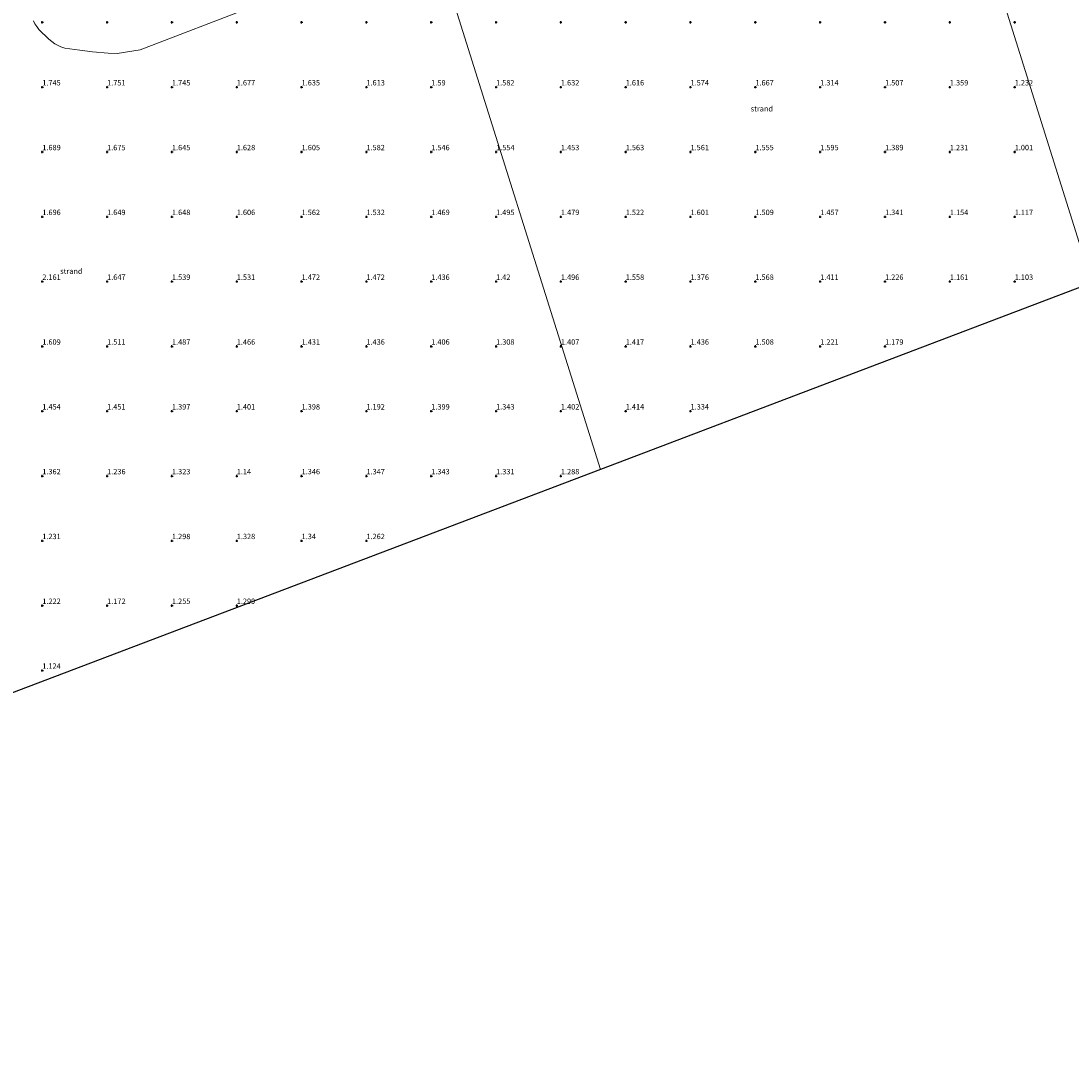
# Model space of a CAD drawing. Units: metres. Extents: x 59991 to 70012, y 437500 to 443753.
# Drawn here: x 61781 to 62267, y 437500 to 437981 of the extents above; entities that cross this region are included whole.
import ezdxf
from ezdxf.enums import TextEntityAlignment as Align

# ---------------------------------------------------------------- set-up
doc = ezdxf.new("R2010")
doc.units = ezdxf.units.M
doc.layers.get('0').update_dxf_attribs({"lineweight": 25})
for name, color, linetype, lineweight in [('B-ME-GR-STRUIKEN-GV-B6', 93, 'Continuous', 18), ('B-ME-GW-HOOGTEPUNT-S-B1', 10, 'Continuous', 25), ('B-ME-IE-GRONDWERKLIJN-GROND_NIETINGERICHT-GV-B6', 253, 'Continuous', 18), ('B-ME-IE-HULPGEOMETRIE-L-B1', 53, 'Continuous', 18), ('B-ME-KG-KADASTRAAL-OPNAMEDTMGRENS-L-B1', 10, 'Continuous', 25)]:
    doc.layers.add(name, color=color, linetype=linetype, lineweight=lineweight)
doc.styles.add('NLCS-ISO', font='NLCS-ISO.TTF')

# ---------------------------------------------------------------- blocks, each defined once
blk = doc.blocks.new('hoogtepunt')
for p, q in [((-0.5, 0), (0.5, 0)), ((0, 0.5), (0, -0.5))]:
    blk.add_line(p, q)

msp = doc.modelspace()

# ---------------------------------------------------------------- linework, layer by layer
at = {"layer": 'B-ME-GR-STRUIKEN-GV-B6'}
msp.add_polyline3d([(61888.34, 437987.6, 1.85), (61836, 437967.63, 1.86), (61825.48, 437965.82, 1.92), (61821.28, 437966.08, 1.87), (61813.96, 437966.63, 1.99), (61808.13, 437967.44, 2.1), (61801.2, 437968.41, 2.22), (61799.36, 437968.91, 2.25), (61796.55, 437970.3, 2.27), (61793.87, 437972.46, 2.24), (61789.21, 437976.93, 2.19), (61788.19, 437978.43, 2.18), (61787.35, 437979.55, 2.17), (61786.76, 437980.97, 2.16)], dxfattribs=at)
at = {"layer": 'B-ME-IE-GRONDWERKLIJN-GROND_NIETINGERICHT-GV-B6'}
for points in [[(62296.91, 438120.06, 1.92), (62319.17, 438123.71, 1.95), (62358.45, 438111.14, 1.84), (62402.77, 438096.96, 1.72), (62435.58, 438086.47, 1.63), (62470.77, 437973.81, 1.52), (62458.78, 437929, 1.48), (62276.47, 437859.73, 1.3), (62199.81, 438104.12, 1.79), (62223.24, 438107.97, 1.82), (62268.09, 438115.33, 1.88), (62296.91, 438120.06, 1.92)], [(62276.47, 437859.73, 1.3), (62049.06, 437773.33, 1.07), (61971.85, 438019.46, 1.84), (61995.27, 438028.4, 1.84), (62019.2, 438037.53, 1.84), (62038.1, 438044.74, 1.83), (62077.32, 438063.8, 1.79), (62112.93, 438081.11, 1.74), (62140.14, 438094.33, 1.71), (62165.62, 438098.51, 1.75), (62185.51, 438101.77, 1.77), (62199.81, 438104.12, 1.79), (62276.47, 437859.73, 1.3)], [(61971.85, 438019.46, 1.84), (62049.06, 437773.33, 1.07), (61674.49, 437631.02, 0.71), (61588.13, 437906.31, 3.71), (61592.99, 437907.42, 3.44), (61601.76, 437910.07, 3.21), (61606.71, 437911.97, 3.02), (61614.29, 437915.34, 2.76), (61646.85, 437921.63, 2.17), (61658.45, 437925.02, 2.2), (61665.88, 437927.7, 2.2), (61669.73, 437929.69, 2.19), (61671.92, 437931.8, 2.19), (61673.65, 437935.39, 2.19), (61677.4, 437940.85, 2.18), (61686.13, 437946.47, 2.17), (61697.16, 437950.67, 2.16), (61706.54, 437951.38, 2.15), (61716.43, 437953.4, 2.14), (61731.4, 437958.92, 2.13), (61749.28, 437966.31, 2.11), (61775.1, 437983.31, 2.06)], [(61786.76, 437980.97, 2.16), (61787.35, 437979.55, 2.17), (61788.19, 437978.43, 2.18), (61789.21, 437976.93, 2.19), (61793.87, 437972.46, 2.24), (61796.55, 437970.3, 2.27), (61799.36, 437968.91, 2.25), (61801.2, 437968.41, 2.22), (61808.13, 437967.44, 2.1), (61813.96, 437966.63, 1.99), (61821.28, 437966.08, 1.87), (61825.48, 437965.82, 1.92), (61836, 437967.63, 1.86), (61888.34, 437987.6, 1.85)]]:
    msp.add_polyline3d(points, dxfattribs=at)
at = {"layer": 'B-ME-IE-HULPGEOMETRIE-L-B1'}
for points in [[(62276.47, 437859.73, 1.3), (62199.81, 438104.12, 1.79), (62162.5, 438223.03, 2.57), (62161.01, 438227.8, 2.66), (62155.71, 438244.7, 2.88), (62154.21, 438249.48, 2.88), (62145.63, 438276.82, 11.41), (62140.71, 438292.5, 14.49), (62129.76, 438327.4, 5.23), (62128.86, 438330.28, 5.25), (62124.75, 438343.38, 5.19), (62117.68, 438365.91, 5.06), (62110.72, 438388.09, 5.22), (62110.59, 438388.5, 5.19)], [(62049.06, 437773.33, 1.07), (61971.85, 438019.46, 1.84), (61927.25, 438161.63, 2.74), (61925.76, 438166.4, 2.74), (61916.5, 438195.9, 12.01), (61911.58, 438211.58, 13.22), (61900.48, 438246.97, 5.29), (61899.8, 438249.13, 5.32), (61897.81, 438255.48, 5.33), (61896.96, 438258.2, 5.26), (61896.11, 438260.91, 5.33), (61895.42, 438263.11, 5.29), (61892.26, 438273.19, 5.26), (61878.89, 438315.81, 5.09)]]:
    msp.add_polyline3d(points, dxfattribs=at)
at = {"layer": 'B-ME-KG-KADASTRAAL-OPNAMEDTMGRENS-L-B1'}
msp.add_polyline3d([(62345.01, 438376.21, 8.35), (62351.64, 438355.19, 12.79), (62356.35, 438340.13, 10.12), (62362.48, 438320.51, 8.01), (62364.11, 438315.28, 7.98), (62435.58, 438086.47, 1.63), (62470.77, 437973.81, 1.52), (62458.78, 437929, 1.48), (62276.47, 437859.73, 1.3), (62049.06, 437773.33, 1.07), (61674.49, 437631.02, 0.71), (61329.66, 437500, 0.37)], dxfattribs=at)
msp.add_polyline3d([(62345.01, 438376.21, 8.35), (62351.64, 438355.19, 12.79), (62356.35, 438340.13, 10.12), (62362.48, 438320.51, 8.01), (62364.11, 438315.28, 7.98), (62435.58, 438086.47, 1.63), (62470.77, 437973.81, 1.52), (62458.78, 437929, 1.48), (62276.47, 437859.73, 1.3), (62049.06, 437773.33, 1.07), (61674.49, 437631.02, 0.71), (61329.66, 437500, 0.37)], dxfattribs=at)
msp.add_polyline3d([(62345.01, 438376.21, 8.35), (62351.64, 438355.19, 12.79), (62356.35, 438340.13, 10.12), (62362.48, 438320.51, 8.01), (62364.11, 438315.28, 7.98), (62435.58, 438086.47, 1.63), (62470.77, 437973.81, 1.52), (62458.78, 437929, 1.48), (62276.47, 437859.73, 1.3), (62049.06, 437773.33, 1.07), (61674.49, 437631.02, 0.71), (61329.66, 437500, 0.37)], dxfattribs=at)
msp.add_polyline3d([(62345.01, 438376.21, 8.35), (62351.64, 438355.19, 12.79), (62356.35, 438340.13, 10.12), (62362.48, 438320.51, 8.01), (62364.11, 438315.28, 7.98), (62435.58, 438086.47, 1.63), (62470.77, 437973.81, 1.52), (62458.78, 437929, 1.48), (62276.47, 437859.73, 1.3), (62049.06, 437773.33, 1.07), (61674.49, 437631.02, 0.71), (61329.66, 437500, 0.37)], dxfattribs=at)

# ---------------------------------------------------------------- block references
at = {"layer": 'B-ME-GW-HOOGTEPUNT-S-B1', "rotation": 90}
for p in [(61790.79, 437980.31, 2.19), (61790.79, 437980.31, 2.19), (61820.79, 437980.31, 2.3), (61820.79, 437980.31, 2.3), (61850.79, 437980.31, 2.36), (61850.79, 437980.31, 2.36), (61880.79, 437980.31, 2.45), (61880.79, 437980.31, 2.45), (61910.79, 437980.31, 1.85), (61910.79, 437980.31, 1.85), (61940.79, 437980.31, 1.74), (61940.79, 437980.31, 1.74), (61970.79, 437980.31, 1.69), (61970.79, 437980.31, 1.69), (62000.79, 437980.31, 1.71), (62000.79, 437980.31, 1.71), (62030.79, 437980.31, 1.7), (62030.79, 437980.31, 1.7), (62060.79, 437980.31, 1.45), (62060.79, 437980.31, 1.45), (62090.79, 437980.31, 1.56), (62090.79, 437980.31, 1.56), (62120.79, 437980.31, 1.54), (62120.79, 437980.31, 1.54), (62150.79, 437980.31, 1.11), (62150.79, 437980.31, 1.11), (62180.79, 437980.31, 1.57), (62180.79, 437980.31, 1.57), (62210.79, 437980.31, 1.46), (62210.79, 437980.31, 1.46), (62240.79, 437980.31, 1.12), (62240.79, 437980.31, 1.12), (61790.79, 437950.31, 1.75), (61790.79, 437950.31, 1.75), (61820.79, 437950.31, 1.75), (61820.79, 437950.31, 1.75), (61850.79, 437950.31, 1.75), (61850.79, 437950.31, 1.75), (61880.79, 437950.31, 1.68), (61880.79, 437950.31, 1.68), (61910.79, 437950.31, 1.64), (61910.79, 437950.31, 1.64), (61940.79, 437950.31, 1.61), (61940.79, 437950.31, 1.61), (61970.79, 437950.31, 1.59), (61970.79, 437950.31, 1.59), (62000.79, 437950.31, 1.58), (62000.79, 437950.31, 1.58), (62030.79, 437950.31, 1.63), (62030.79, 437950.31, 1.63), (62060.79, 437950.31, 1.62), (62060.79, 437950.31, 1.62), (62090.79, 437950.31, 1.57), (62090.79, 437950.31, 1.57), (62120.79, 437950.31, 1.67), (62120.79, 437950.31, 1.67), (62150.79, 437950.31, 1.31), (62150.79, 437950.31, 1.31), (62180.79, 437950.31, 1.51), (62180.79, 437950.31, 1.51), (62210.79, 437950.31, 1.36), (62210.79, 437950.31, 1.36), (62240.79, 437950.31, 1.23), (62240.79, 437950.31, 1.23), (61790.79, 437920.31, 1.69), (61790.79, 437920.31, 1.69), (61820.79, 437920.31, 1.67), (61820.79, 437920.31, 1.67), (61850.79, 437920.31, 1.65), (61850.79, 437920.31, 1.65), (61880.79, 437920.31, 1.63), (61880.79, 437920.31, 1.63), (61910.79, 437920.31, 1.6), (61910.79, 437920.31, 1.6), (61940.79, 437920.31, 1.58), (61940.79, 437920.31, 1.58), (61970.79, 437920.31, 1.55), (61970.79, 437920.31, 1.55), (62000.79, 437920.31, 1.55), (62000.79, 437920.31, 1.55), (62030.79, 437920.31, 1.45), (62030.79, 437920.31, 1.45), (62060.79, 437920.31, 1.56), (62060.79, 437920.31, 1.56), (62090.79, 437920.31, 1.56), (62090.79, 437920.31, 1.56), (62120.79, 437920.31, 1.56), (62120.79, 437920.31, 1.56), (62150.79, 437920.31, 1.59), (62150.79, 437920.31, 1.59), (62180.79, 437920.31, 1.39), (62180.79, 437920.31, 1.39), (62210.79, 437920.31, 1.23), (62210.79, 437920.31, 1.23), (62240.79, 437920.31, 1), (62240.79, 437920.31, 1), (61790.79, 437890.31, 1.7), (61790.79, 437890.31, 1.7), (61820.79, 437890.31, 1.65), (61820.79, 437890.31, 1.65), (61850.79, 437890.31, 1.65), (61850.79, 437890.31, 1.65), (61880.79, 437890.31, 1.61), (61880.79, 437890.31, 1.61), (61910.79, 437890.31, 1.56), (61910.79, 437890.31, 1.56), (61940.79, 437890.31, 1.53), (61940.79, 437890.31, 1.53), (61970.79, 437890.31, 1.47), (61970.79, 437890.31, 1.47), (62000.79, 437890.31, 1.5), (62000.79, 437890.31, 1.5), (62030.79, 437890.31, 1.48), (62030.79, 437890.31, 1.48), (62060.79, 437890.31, 1.52), (62060.79, 437890.31, 1.52), (62090.79, 437890.31, 1.6), (62090.79, 437890.31, 1.6), (62120.79, 437890.31, 1.51), (62120.79, 437890.31, 1.51), (62150.79, 437890.31, 1.46), (62150.79, 437890.31, 1.46), (62180.79, 437890.31, 1.34), (62180.79, 437890.31, 1.34), (62210.79, 437890.31, 1.15), (62210.79, 437890.31, 1.15), (62240.79, 437890.31, 1.12), (62240.79, 437890.31, 1.12), (61790.79, 437860.31, 2.16), (61790.79, 437860.31, 2.16), (61820.79, 437860.31, 1.65), (61820.79, 437860.31, 1.65), (61850.79, 437860.31, 1.54), (61850.79, 437860.31, 1.54), (61880.79, 437860.31, 1.53), (61880.79, 437860.31, 1.53), (61910.79, 437860.31, 1.47), (61910.79, 437860.31, 1.47), (61940.79, 437860.31, 1.47), (61940.79, 437860.31, 1.47), (61970.79, 437860.31, 1.44), (61970.79, 437860.31, 1.44), (62000.79, 437860.31, 1.42), (62000.79, 437860.31, 1.42), (62030.79, 437860.31, 1.5), (62030.79, 437860.31, 1.5), (62060.79, 437860.31, 1.56), (62060.79, 437860.31, 1.56), (62090.79, 437860.31, 1.38), (62090.79, 437860.31, 1.38), (62120.79, 437860.31, 1.57), (62120.79, 437860.31, 1.57), (62150.79, 437860.31, 1.41), (62150.79, 437860.31, 1.41), (62180.79, 437860.31, 1.23), (62180.79, 437860.31, 1.23), (62210.79, 437860.31, 1.16), (62210.79, 437860.31, 1.16), (62240.79, 437860.31, 1.1), (62240.79, 437860.31, 1.1), (61790.79, 437830.31, 1.61), (61790.79, 437830.31, 1.61), (61820.79, 437830.31, 1.51), (61820.79, 437830.31, 1.51), (61850.79, 437830.31, 1.49), (61850.79, 437830.31, 1.49), (61880.79, 437830.31, 1.47), (61880.79, 437830.31, 1.47), (61910.79, 437830.31, 1.43), (61910.79, 437830.31, 1.43), (61940.79, 437830.31, 1.44), (61940.79, 437830.31, 1.44), (61970.79, 437830.31, 1.41), (61970.79, 437830.31, 1.41), (62000.79, 437830.31, 1.31), (62000.79, 437830.31, 1.31), (62030.79, 437830.31, 1.41), (62030.79, 437830.31, 1.41), (62060.79, 437830.31, 1.42), (62060.79, 437830.31, 1.42), (62090.79, 437830.31, 1.44), (62090.79, 437830.31, 1.44), (62120.79, 437830.31, 1.51), (62120.79, 437830.31, 1.51), (62150.79, 437830.31, 1.22), (62150.79, 437830.31, 1.22), (62180.79, 437830.31, 1.18), (62180.79, 437830.31, 1.18), (61790.79, 437800.31, 1.45), (61790.79, 437800.31, 1.45), (61820.79, 437800.31, 1.45), (61820.79, 437800.31, 1.45), (61850.79, 437800.31, 1.4), (61850.79, 437800.31, 1.4), (61880.79, 437800.31, 1.4), (61880.79, 437800.31, 1.4), (61910.79, 437800.31, 1.4), (61910.79, 437800.31, 1.4), (61940.79, 437800.31, 1.19), (61940.79, 437800.31, 1.19), (61970.79, 437800.31, 1.4), (61970.79, 437800.31, 1.4), (62000.79, 437800.31, 1.34), (62000.79, 437800.31, 1.34), (62030.79, 437800.31, 1.4), (62030.79, 437800.31, 1.4), (62060.79, 437800.31, 1.41), (62060.79, 437800.31, 1.41), (62090.79, 437800.31, 1.33), (62090.79, 437800.31, 1.33), (61790.79, 437770.31, 1.36), (61790.79, 437770.31, 1.36), (61820.79, 437770.31, 1.24), (61820.79, 437770.31, 1.24), (61850.79, 437770.31, 1.32), (61850.79, 437770.31, 1.32), (61880.79, 437770.31, 1.14), (61880.79, 437770.31, 1.14), (61910.79, 437770.31, 1.35), (61910.79, 437770.31, 1.35), (61940.79, 437770.31, 1.35), (61940.79, 437770.31, 1.35), (61970.79, 437770.31, 1.34), (61970.79, 437770.31, 1.34), (62000.79, 437770.31, 1.33), (62000.79, 437770.31, 1.33), (62030.79, 437770.31, 1.29), (62030.79, 437770.31, 1.29), (61790.79, 437740.31, 1.23), (61790.79, 437740.31, 1.23), (61850.79, 437740.31, 1.3), (61850.79, 437740.31, 1.3), (61880.79, 437740.31, 1.33), (61880.79, 437740.31, 1.33), (61910.79, 437740.31, 1.34), (61910.79, 437740.31, 1.34), (61940.79, 437740.31, 1.26), (61940.79, 437740.31, 1.26), (61790.79, 437710.31, 1.22), (61790.79, 437710.31, 1.22), (61820.79, 437710.31, 1.17), (61820.79, 437710.31, 1.17), (61850.79, 437710.31, 1.25), (61850.79, 437710.31, 1.25), (61880.79, 437710.31, 1.3), (61880.79, 437710.31, 1.3), (61790.79, 437680.31, 1.12), (61790.79, 437680.31, 1.12)]:
    msp.add_blockref('hoogtepunt', p, dxfattribs=at)

# ---------------------------------------------------------------- texts
at = {"layer": 'B-ME-GW-HOOGTEPUNT-S-B1', "ltscale": 0.2, "style": 'NLCS-ISO'}
for s, p in [('1.745', (61790.79, 437950.31, 1.75)), ('1.745', (61790.79, 437950.31, 1.75)), ('1.751', (61820.79, 437950.31, 1.75)), ('1.751', (61820.79, 437950.31, 1.75)), ('1.745', (61850.79, 437950.31, 1.75)), ('1.745', (61850.79, 437950.31, 1.75)), ('1.677', (61880.79, 437950.31, 1.68)), ('1.677', (61880.79, 437950.31, 1.68)), ('1.635', (61910.79, 437950.31, 1.64)), ('1.635', (61910.79, 437950.31, 1.64)), ('1.613', (61940.79, 437950.31, 1.61)), ('1.613', (61940.79, 437950.31, 1.61)), ('1.59', (61970.79, 437950.31, 1.59)), ('1.59', (61970.79, 437950.31, 1.59)), ('1.582', (62000.79, 437950.31, 1.58)), ('1.582', (62000.79, 437950.31, 1.58)), ('1.632', (62030.79, 437950.31, 1.63)), ('1.632', (62030.79, 437950.31, 1.63)), ('1.616', (62060.79, 437950.31, 1.62)), ('1.616', (62060.79, 437950.31, 1.62)), ('1.574', (62090.79, 437950.31, 1.57)), ('1.574', (62090.79, 437950.31, 1.57)), ('1.667', (62120.79, 437950.31, 1.67)), ('1.667', (62120.79, 437950.31, 1.67)), ('1.314', (62150.79, 437950.31, 1.31)), ('1.314', (62150.79, 437950.31, 1.31)), ('1.507', (62180.79, 437950.31, 1.51)), ('1.507', (62180.79, 437950.31, 1.51)), ('1.359', (62210.79, 437950.31, 1.36)), ('1.359', (62210.79, 437950.31, 1.36)), ('1.232', (62240.79, 437950.31, 1.23)), ('1.232', (62240.79, 437950.31, 1.23)), ('1.689', (61790.79, 437920.31, 1.69)), ('1.689', (61790.79, 437920.31, 1.69)), ('1.675', (61820.79, 437920.31, 1.67)), ('1.675', (61820.79, 437920.31, 1.67)), ('1.645', (61850.79, 437920.31, 1.65)), ('1.645', (61850.79, 437920.31, 1.65)), ('1.628', (61880.79, 437920.31, 1.63)), ('1.628', (61880.79, 437920.31, 1.63)), ('1.605', (61910.79, 437920.31, 1.6)), ('1.605', (61910.79, 437920.31, 1.6)), ('1.582', (61940.79, 437920.31, 1.58)), ('1.582', (61940.79, 437920.31, 1.58)), ('1.546', (61970.79, 437920.31, 1.55)), ('1.546', (61970.79, 437920.31, 1.55)), ('1.554', (62000.79, 437920.31, 1.55)), ('1.554', (62000.79, 437920.31, 1.55)), ('1.453', (62030.79, 437920.31, 1.45)), ('1.453', (62030.79, 437920.31, 1.45)), ('1.563', (62060.79, 437920.31, 1.56)), ('1.563', (62060.79, 437920.31, 1.56)), ('1.561', (62090.79, 437920.31, 1.56)), ('1.561', (62090.79, 437920.31, 1.56)), ('1.555', (62120.79, 437920.31, 1.56)), ('1.555', (62120.79, 437920.31, 1.56)), ('1.595', (62150.79, 437920.31, 1.59)), ('1.595', (62150.79, 437920.31, 1.59)), ('1.389', (62180.79, 437920.31, 1.39)), ('1.389', (62180.79, 437920.31, 1.39)), ('1.231', (62210.79, 437920.31, 1.23)), ('1.231', (62210.79, 437920.31, 1.23)), ('1.001', (62240.79, 437920.31, 1)), ('1.001', (62240.79, 437920.31, 1)), ('1.696', (61790.79, 437890.31, 1.7)), ('1.696', (61790.79, 437890.31, 1.7)), ('1.649', (61820.79, 437890.31, 1.65)), ('1.649', (61820.79, 437890.31, 1.65)), ('1.648', (61850.79, 437890.31, 1.65)), ('1.648', (61850.79, 437890.31, 1.65)), ('1.606', (61880.79, 437890.31, 1.61)), ('1.606', (61880.79, 437890.31, 1.61)), ('1.562', (61910.79, 437890.31, 1.56)), ('1.562', (61910.79, 437890.31, 1.56)), ('1.532', (61940.79, 437890.31, 1.53)), ('1.532', (61940.79, 437890.31, 1.53)), ('1.469', (61970.79, 437890.31, 1.47)), ('1.469', (61970.79, 437890.31, 1.47)), ('1.495', (62000.79, 437890.31, 1.5)), ('1.495', (62000.79, 437890.31, 1.5)), ('1.479', (62030.79, 437890.31, 1.48)), ('1.479', (62030.79, 437890.31, 1.48)), ('1.522', (62060.79, 437890.31, 1.52)), ('1.522', (62060.79, 437890.31, 1.52)), ('1.601', (62090.79, 437890.31, 1.6)), ('1.601', (62090.79, 437890.31, 1.6)), ('1.509', (62120.79, 437890.31, 1.51)), ('1.509', (62120.79, 437890.31, 1.51)), ('1.457', (62150.79, 437890.31, 1.46)), ('1.457', (62150.79, 437890.31, 1.46)), ('1.341', (62180.79, 437890.31, 1.34)), ('1.341', (62180.79, 437890.31, 1.34)), ('1.154', (62210.79, 437890.31, 1.15)), ('1.154', (62210.79, 437890.31, 1.15)), ('1.117', (62240.79, 437890.31, 1.12)), ('1.117', (62240.79, 437890.31, 1.12)), ('2.161', (61790.79, 437860.31, 2.16)), ('2.161', (61790.79, 437860.31, 2.16)), ('1.647', (61820.79, 437860.31, 1.65)), ('1.647', (61820.79, 437860.31, 1.65)), ('1.539', (61850.79, 437860.31, 1.54)), ('1.539', (61850.79, 437860.31, 1.54)), ('1.531', (61880.79, 437860.31, 1.53)), ('1.531', (61880.79, 437860.31, 1.53)), ('1.472', (61910.79, 437860.31, 1.47)), ('1.472', (61910.79, 437860.31, 1.47)), ('1.472', (61940.79, 437860.31, 1.47)), ('1.472', (61940.79, 437860.31, 1.47)), ('1.436', (61970.79, 437860.31, 1.44)), ('1.436', (61970.79, 437860.31, 1.44)), ('1.42', (62000.79, 437860.31, 1.42)), ('1.42', (62000.79, 437860.31, 1.42)), ('1.496', (62030.79, 437860.31, 1.5)), ('1.496', (62030.79, 437860.31, 1.5)), ('1.558', (62060.79, 437860.31, 1.56)), ('1.558', (62060.79, 437860.31, 1.56)), ('1.376', (62090.79, 437860.31, 1.38)), ('1.376', (62090.79, 437860.31, 1.38)), ('1.568', (62120.79, 437860.31, 1.57)), ('1.568', (62120.79, 437860.31, 1.57)), ('1.411', (62150.79, 437860.31, 1.41)), ('1.411', (62150.79, 437860.31, 1.41)), ('1.226', (62180.79, 437860.31, 1.23)), ('1.226', (62180.79, 437860.31, 1.23)), ('1.161', (62210.79, 437860.31, 1.16)), ('1.161', (62210.79, 437860.31, 1.16)), ('1.103', (62240.79, 437860.31, 1.1)), ('1.103', (62240.79, 437860.31, 1.1)), ('1.609', (61790.79, 437830.31, 1.61)), ('1.609', (61790.79, 437830.31, 1.61)), ('1.511', (61820.79, 437830.31, 1.51)), ('1.511', (61820.79, 437830.31, 1.51)), ('1.487', (61850.79, 437830.31, 1.49)), ('1.487', (61850.79, 437830.31, 1.49)), ('1.466', (61880.79, 437830.31, 1.47)), ('1.466', (61880.79, 437830.31, 1.47)), ('1.431', (61910.79, 437830.31, 1.43)), ('1.431', (61910.79, 437830.31, 1.43)), ('1.436', (61940.79, 437830.31, 1.44)), ('1.436', (61940.79, 437830.31, 1.44)), ('1.406', (61970.79, 437830.31, 1.41)), ('1.406', (61970.79, 437830.31, 1.41)), ('1.308', (62000.79, 437830.31, 1.31)), ('1.308', (62000.79, 437830.31, 1.31)), ('1.407', (62030.79, 437830.31, 1.41)), ('1.407', (62030.79, 437830.31, 1.41)), ('1.417', (62060.79, 437830.31, 1.42)), ('1.417', (62060.79, 437830.31, 1.42)), ('1.436', (62090.79, 437830.31, 1.44)), ('1.436', (62090.79, 437830.31, 1.44)), ('1.508', (62120.79, 437830.31, 1.51)), ('1.508', (62120.79, 437830.31, 1.51)), ('1.221', (62150.79, 437830.31, 1.22)), ('1.221', (62150.79, 437830.31, 1.22)), ('1.179', (62180.79, 437830.31, 1.18)), ('1.179', (62180.79, 437830.31, 1.18)), ('1.454', (61790.79, 437800.31, 1.45)), ('1.454', (61790.79, 437800.31, 1.45)), ('1.451', (61820.79, 437800.31, 1.45)), ('1.451', (61820.79, 437800.31, 1.45)), ('1.397', (61850.79, 437800.31, 1.4)), ('1.397', (61850.79, 437800.31, 1.4)), ('1.401', (61880.79, 437800.31, 1.4)), ('1.401', (61880.79, 437800.31, 1.4)), ('1.398', (61910.79, 437800.31, 1.4)), ('1.398', (61910.79, 437800.31, 1.4)), ('1.192', (61940.79, 437800.31, 1.19)), ('1.192', (61940.79, 437800.31, 1.19)), ('1.399', (61970.79, 437800.31, 1.4)), ('1.399', (61970.79, 437800.31, 1.4)), ('1.343', (62000.79, 437800.31, 1.34)), ('1.343', (62000.79, 437800.31, 1.34)), ('1.402', (62030.79, 437800.31, 1.4)), ('1.402', (62030.79, 437800.31, 1.4)), ('1.414', (62060.79, 437800.31, 1.41)), ('1.414', (62060.79, 437800.31, 1.41)), ('1.334', (62090.79, 437800.31, 1.33)), ('1.334', (62090.79, 437800.31, 1.33)), ('1.362', (61790.79, 437770.31, 1.36)), ('1.362', (61790.79, 437770.31, 1.36)), ('1.236', (61820.79, 437770.31, 1.24)), ('1.236', (61820.79, 437770.31, 1.24)), ('1.323', (61850.79, 437770.31, 1.32)), ('1.323', (61850.79, 437770.31, 1.32)), ('1.14', (61880.79, 437770.31, 1.14)), ('1.14', (61880.79, 437770.31, 1.14)), ('1.346', (61910.79, 437770.31, 1.35)), ('1.346', (61910.79, 437770.31, 1.35)), ('1.347', (61940.79, 437770.31, 1.35)), ('1.347', (61940.79, 437770.31, 1.35)), ('1.343', (61970.79, 437770.31, 1.34)), ('1.343', (61970.79, 437770.31, 1.34)), ('1.331', (62000.79, 437770.31, 1.33)), ('1.331', (62000.79, 437770.31, 1.33)), ('1.288', (62030.79, 437770.31, 1.29)), ('1.288', (62030.79, 437770.31, 1.29)), ('1.231', (61790.79, 437740.31, 1.23)), ('1.231', (61790.79, 437740.31, 1.23)), ('1.298', (61850.79, 437740.31, 1.3)), ('1.298', (61850.79, 437740.31, 1.3)), ('1.328', (61880.79, 437740.31, 1.33)), ('1.328', (61880.79, 437740.31, 1.33)), ('1.34', (61910.79, 437740.31, 1.34)), ('1.34', (61910.79, 437740.31, 1.34)), ('1.262', (61940.79, 437740.31, 1.26)), ('1.262', (61940.79, 437740.31, 1.26)), ('1.222', (61790.79, 437710.31, 1.22)), ('1.222', (61790.79, 437710.31, 1.22)), ('1.172', (61820.79, 437710.31, 1.17)), ('1.172', (61820.79, 437710.31, 1.17)), ('1.255', (61850.79, 437710.31, 1.25)), ('1.255', (61850.79, 437710.31, 1.25)), ('1.299', (61880.79, 437710.31, 1.3)), ('1.299', (61880.79, 437710.31, 1.3)), ('1.124', (61790.79, 437680.31, 1.12)), ('1.124', (61790.79, 437680.31, 1.12))]:
    msp.add_text(s, height=2.5, dxfattribs=at).set_placement(p, align=Align.BOTTOM_LEFT)
at = {"layer": 'B-ME-IE-GRONDWERKLIJN-GROND_NIETINGERICHT-GV-B6', "ltscale": 0.2, "style": 'NLCS-ISO'}
for p in [(62123.76, 437940.31), (61804.23, 437865.14)]:
    msp.add_text('strand', height=2.5, dxfattribs=at).set_placement(p, align=Align.MIDDLE_CENTER)

doc.saveas('drawing.dxf')
